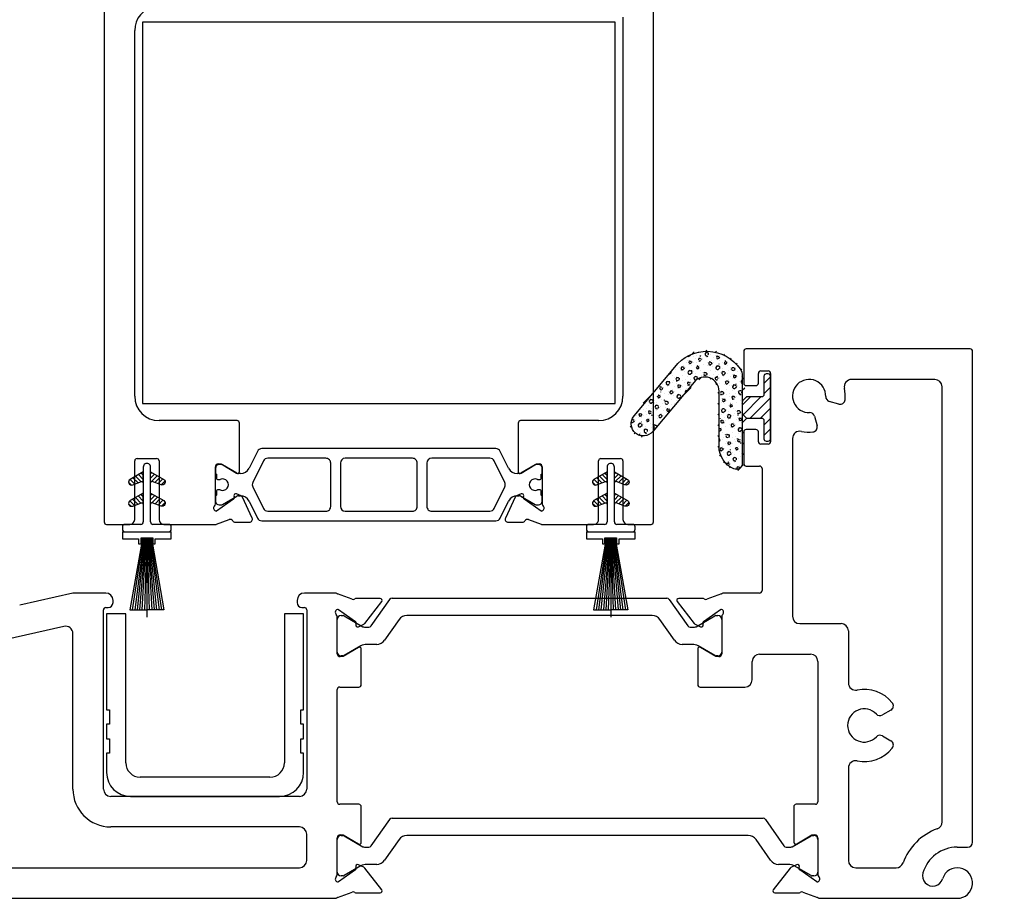
# Model space of a CAD drawing. Units: inches. Extents: x -36.1 to 28.4, y -21 to -6.1.
# Drawn here: x -32.8 to -28.8, y -20.2 to -16.6 of the extents above; entities that cross this region are included whole.
import ezdxf

# ---------------------------------------------------------------- set-up
doc = ezdxf.new("R2010")
doc.units = ezdxf.units.IN
doc.header["$MEASUREMENT"] = 0
doc.layers.add('DIM2', color=8, linetype='Continuous')
doc.styles.get("Standard").update_dxf_attribs({"font": 'romans.shx'})
doc.dimstyles.new('DIM', dxfattribs={"dimscale": 0, "dimtxt": 0.075, "dimasz": 0.1, "dimexe": 0.06, "dimexo": 0.06, "dimgap": 0.03, "dimtad": 0, "dimtih": 1, "dimtoh": 1, "dimdec": 4, "dimzin": 4, "dimdsep": 46, "dimlunit": 5, "dimtxsty": 'Standard', "dimcen": 0.02, "dimclrt": 1, "dimadec": 0, "dimazin": 0, "dimtfac": 1, "dimtdec": 4, "dimtofl": 0, "dimtmove": 0, "dimatfit": 3, "dimfxl": 1, "dimtolj": 1, "dimtzin": 0, "dimarcsym": 0})

# ---------------------------------------------------------------- blocks, each defined once
blk = doc.blocks.new('*D19')
at = {"layer": 'DEFPOINTS', "color": 0, "ltscale": 3.333333, "transparency": 16777216}
for p in [(-28.9023, -17.996), (-27.4177, -17.996), (-28.9548, -20.246)]:
    blk.add_point(p, dxfattribs=at)
at = {"layer": 'DIM2', "color": 0, "lineweight": -2, "ltscale": 3.333333, "transparency": 16777216}
for p, q in [((-28.6623, -17.996), (-27.1777, -17.996)), ((-27.4177, -18.396), (-27.4177, -18.651)), ((-27.4177, -19.846), (-27.4177, -19.591)), ((-28.7148, -20.246), (-27.1777, -20.246))]:
    blk.add_line(p, q, dxfattribs=at)
at = {"layer": 'DIM2', "color": 0, "ltscale": 3.333333, "transparency": 16777216}
for points in [[(-27.4843, -18.396), (-27.351, -18.396), (-27.4177, -17.996)], [(-27.4843, -19.846), (-27.351, -19.846), (-27.4177, -20.246)]]:
    blk.add_solid(points, dxfattribs=at)
at = {"layer": 'DIM2', "color": 1, "ltscale": 3.333333, "transparency": 16777216, "insert": (-27.4177, -19.121), "char_height": 0.3, "attachment_point": 5}
blk.add_mtext('\\A1;2{\\H1x;\\S1/4;}', dxfattribs=at)
blk = doc.blocks.new('*D21')
at = {"layer": 'DEFPOINTS', "color": 0, "ltscale": 3.333333, "transparency": 16777216}
for p in [(-28.9548, -7.3011), (-28.9548, -20.246), (-23.7534, -20.246)]:
    blk.add_point(p, dxfattribs=at)
at = {"layer": 'DIM2', "color": 0, "lineweight": -2, "ltscale": 3.333333, "transparency": 16777216}
for p, q in [((-28.7148, -7.3011), (-23.5134, -7.3011)), ((-23.7534, -7.7011), (-23.7534, -13.594)), ((-23.7534, -19.846), (-23.7534, -14.634)), ((-28.7148, -20.246), (-23.5134, -20.246))]:
    blk.add_line(p, q, dxfattribs=at)
at = {"layer": 'DIM2', "color": 0, "ltscale": 3.333333, "transparency": 16777216}
for points in [[(-23.8201, -7.7011), (-23.6868, -7.7011), (-23.7534, -7.3011)], [(-23.8201, -19.846), (-23.6868, -19.846), (-23.7534, -20.246)]]:
    blk.add_solid(points, dxfattribs=at)
at = {"layer": 'DIM2', "color": 1, "ltscale": 3.333333, "transparency": 16777216, "insert": (-23.7534, -14.114), "char_height": 0.3, "attachment_point": 5}
blk.add_mtext('\\A1;FRAME\\PHEIGHT', dxfattribs=at)
blk = doc.blocks.new('*D25')
at = {"layer": 'DEFPOINTS', "color": 0, "ltscale": 3.333333, "transparency": 16777216}
for p in [(-30.2073, -15.5273), (-28.9548, -20.246), (-25.985, -20.246)]:
    blk.add_point(p, dxfattribs=at)
at = {"layer": 'DIM2', "color": 0, "lineweight": -2, "ltscale": 3.333333, "transparency": 16777216}
for p, q in [((-29.9673, -15.5273), (-25.745, -15.5273)), ((-25.985, -15.9273), (-25.985, -17.4166)), ((-25.985, -19.846), (-25.985, -18.3566)), ((-28.7148, -20.246), (-25.745, -20.246))]:
    blk.add_line(p, q, dxfattribs=at)
at = {"layer": 'DIM2', "color": 0, "ltscale": 3.333333, "transparency": 16777216}
for points in [[(-26.0517, -15.9273), (-25.9183, -15.9273), (-25.985, -15.5273)], [(-26.0517, -19.846), (-25.9183, -19.846), (-25.985, -20.246)]]:
    blk.add_solid(points, dxfattribs=at)
at = {"layer": 'DIM2', "color": 1, "ltscale": 3.333333, "transparency": 16777216, "insert": (-25.985, -17.8866), "char_height": 0.3, "attachment_point": 5}
blk.add_mtext('\\A1;4{\\H1x;\\S3/4;}', dxfattribs=at)

msp = doc.modelspace()

# ---------------------------------------------------------------- hatches: boundary and pattern name
at = {"linetype": 'Continuous', "lineweight": 25}
h = msp.add_hatch(dxfattribs=at)
h.set_pattern_fill('ANSI31', scale=0.25, style=0)
h.set_pattern_definition([(45, (-35.687085, -5.76478), (-0.02209709, 0.02209709), [])])
h.paths.add_polyline_path([(-29.83566, -18.25809, 0.1963715), (-29.8329, -18.26485), (-29.82027, -18.27774, 0.0978211), (-29.81841, -18.27901, 0.089454), (-29.83066, -18.32912), (-29.83066, -18.39801), (-29.83066, -18.4642, -0.5405749), (-29.87266, -18.49169, -0.2982166), (-29.93566, -18.39546), (-29.93566, -18.16912, 0.7013821), (-30.02937, -18.13518), (-30.1983, -18.3378, -1), (-30.28279, -18.26736), (-30.11588, -18.06717, -0.5118833), (-29.84011, -18.07539, -0.1135147), (-29.83122, -18.09839, 0.0680352), (-29.81621, -18.19254, 0.1975324), (-29.82027, -18.19428), (-29.8329, -18.20716, 0.1963715), (-29.83566, -18.21393), (-29.83566, -18.10621, 0.1498001), (-29.84425, -18.07819, 0.5120759), (-30.11198, -18.07029), (-30.27895, -18.27056, 1), (-30.20214, -18.3346), (-30.03321, -18.13198, -0.7013821), (-29.93066, -18.16912), (-29.93066, -18.39546, 0.2982166), (-29.87066, -18.48711, 0.5405749), (-29.83566, -18.4642)])
h = msp.add_hatch(dxfattribs=at)
h.set_pattern_fill('FT-FOAM-0005', scale=0.0005, angle=-90, pattern_type=2)
h.set_pattern_definition([(277.4837, (-24.47745, -16.14149), (0.0684183, -0.0778884), [0.00430445, -0.04, 0, -0.05, 0, -0.0829519]), (277.4837, (-24.442454, -16.16366), (0.0684183, -0.0778884), [-0.025, 0, -0.085, 0, -0.0632763, 0.00398055]), (281.9651, (-24.489133, -16.146989), (0.2984416656, -1.386005943), [-0.86642655, 0.00199785, -0.325, 0, -1.01801965, 0.0035615]), (281.9651, (-24.442454, -16.1636595), (0.2984416656, -1.386005943), [0.0014762, -1.59064155, 0.0043377, -0.61855005]), (302.8672, (-24.427282, -16.112234), (0.068418347, -0.077888444), [0.0043134, -0.09716895, 0.0030375, -0.56837975]), (308.9701, (-24.477449, -16.1414892), (0.0684182474, -0.0778885007), [-0.825, 0, -0.5783321, 0.00242415, -1.0201871, 0.004097]), (311.2965, (-24.48913, -16.14699), (0.11375, 0.01997), [0.0019605, -0.035, 0, -0.0425, 0, -0.0242105]), (321.9062, (-24.436943, -16.157057), (0.38742305, -0.291583935), [0.00385325, -0.48181085, 0.0048764, -0.5809493]), (326.1826, (-24.42914, -16.11099), (0.25058653, -0.13580695), [0.0022364, -0.175, 0, -0.11, 0, -0.0967295]), (342.3625, (-24.481954, -16.13769), (0.11375, 0.01997), [0.00202325, -0.03, 0, -0.065, 0, -0.0941307]), (342.3625, (-24.437454, -16.12402), (0.11375, 0.01997), [0.0029946, -0.065, 0, -0.065, 0, -0.0581591]), (342.3625, (-24.42914, -16.11099), (0.11375, 0.01997), [-0.05776655, 0.00530165, -0.08, 0, -0.0447543, 0.0033315]), (355.468, (-24.4346, -16.124927), (0.409668283, -0.017978708), [0.00228345, -0.51905475, 0.0023555, -0.18410585]), (0.218, (-24.481954, -16.13769), (0.11374999, 0.01996999), [-0.15625115, 0.0025106, -0.2075, 0, -0.15308595, 0.00407435]), (0.218, (-24.434792, -16.10999), (0.11374999, 0.01996999), [0.00247705, -0.0825, 0, -0.4, 0, -0.03844505]), (9.9574, (-24.43095, -16.12487), (0.0453318, 0.0978585), [-0.02, 0, -0.03, 0, -0.06409885, 0.0013908]), (9.9574, (-24.43945, -16.15707), (0.0453318, 0.0978585), [-0.1, 0, -0.01370075, 0.0017889]), (197.8464, (-24.478565, -16.14871), (-0.500331684, -0.1777387), [0.00443535, -0.18891655, 0.0008918, -0.45088035]), (212.2892, (-24.434792, -16.109989), (-0.159081707, -0.117828543), [0.0024026, -0.49836045, 0.0056173, -0.19272225]), (216.5266, (-24.488454, -16.139503), (-0.0453317, -0.0978585), [-0.015, 0, -0.14, 0, -0.03994725, 0.00301855]), (226.5372, (-24.4249, -16.12049), (-0.0453317, -0.09785851), [0.0018971, -0.085, 0, -0.1225, 0, -0.0877657]), (233.074, (-24.441216, -16.157376), (-0.295076906, -0.411404007), [0.00292365, -0.4008495, 0.00176835, -0.5013118]), (240.4083, (-24.4768885, -16.145757), (-0.045331714, -0.097858509), [0.00339505, -0.88021055, 0.0070996, -0.2576316]), (250.4945, (-24.488454, -16.139503), (-0.29423526, -0.860756577), [0.00424575, -0.64430025, 0.0031124, -0.3653217]), (262.0729, (-24.4249, -16.12049), (-0.022245078, -0.273605494), [-0.27317285, 0.002158, -0.3732584, 0.00270375]), (270.1073, (-24.448486, -16.23661), (0.02308662, -0.17574697), [0.00268365, -0.1925, 0, -0.09416955, 0, -0.16]), (273.3598, (-24.482265, -16.172614), (0.023086703, -0.175746956), [0.002936, -0.2915737, 0.00413255, -0.50358305]), (273.3598, (-24.461621, -16.23834), (0.023086703, -0.175746956), [0.00165135, -0.484709, 0.0011521, -0.31471275]), (286.0814, (-24.450707, -16.197017), (0.206095668, -0.683018026), [0.00300835, -0.7456389, 0.0033912, -0.40566405]), (292.2367, (-24.461524, -16.239989), (0.091504836, -0.253635462), [0.00206875, -0.03870695, 0.002983, -0.8624309]), (300.3526, (-24.472662, -16.16947), (0.296760008, -0.487300697), [0.0021722, -0.2065898, 0.00322545, -0.82715925]), (314.7914, (-24.482093, -16.1755453), (0.0684183154, -0.07788845), [0.0041841, -1.1587016, 0.00522415, -0.45003085]), (314.7914, (-24.4444475, -16.191313), (0.0684183154, -0.07788845), [0.00239495, -0.64388885, 0.0026026, -0.96925425]), (337.7442, (-24.449874, -16.199908), (0.182168224, -0.05791857), [0.0024566, -0.3877119, 0.00397945, -0.2702729]), (338.7756, (-24.445772, -16.190799), (0.182168324, -0.057918385), [0.00142035, -0.3229525, 0.00400175, -0.5267181]), (346.8885, (-24.479145, -16.178515), (0.182168246, -0.057918594), [0.00246555, -0.62788855, 0.00339505, -0.04417885]), (348.6613, (-24.477554, -16.168489), (0.29591826, -0.037948506), [0.00498965, -0.07635345, 0.00200355, -0.4042569]), (354.6451, (-24.448088, -16.190581), (0.295918307, -0.037948284), [0.002327, -0.706843, 0.00167355, -0.2950513]), (0.218, (-24.46505, -16.094543), (0.11374999, 0.01996999), [0.00264435, -0.1325, 0, -0.024, 0, -0.36427775]), (1.9741, (-24.479347, -16.16855), (0.113749987, 0.01997008), [0.0017933, -0.47708285, 0.0026481, -0.15602245]), (195.7688, (-24.479347, -16.168551), (-0.113750025, -0.019970029), [0.00166555, -0.79733995, 0.00178895, -0.0736978]), (197.8464, (-24.464253, -16.106987), (-0.113749976, -0.01997006), [-0.3225, 0, -0.1165, 0, -0.20401855, 0.00210555]), (206.7969, (-24.474614, -16.177998), (-0.15908166, -0.1178286), [0.0023859, -0.09062705, 0.0022911, -0.21035195]), (206.7969, (-24.44809, -16.19058), (-0.15908166, -0.1178286), [0.00111915, -0.1349048, 0.0042856, -0.1653465]), (213.2239, (-24.462249, -16.106342), (-0.159081785, -0.11782843), [-0.1935163, 0.00281605, -0.6959127, 0.0044017]), (237.5698, (-24.472166, -16.174144), (-0.04533166, -0.097858554), [0.00456635, -0.43767115, 0.0030431, -0.2740188]), (238.0968, (-24.449087, -16.191086), (-0.431072049, -0.704979543), [0.0019346, -1.3724265, 0.0052297, -0.16598035]), (238.5556, (-24.44317, -16.198786), (-0.04533165, -0.097858536), [0.00137725, -0.5664631, 0.0023643, -0.25612415]), (248.4146, (-24.442518, -16.197138), (-0.045331643, -0.097858544), [0.00177275, -0.7141075, 0.0043174, -0.94214865]), (249.9821, (-24.48095, -16.169003), (-0.045331684, -0.097858494), [0.00384325, -0.69587015, 0.0023015, -0.42238865]), (257.8846, (-24.471565, -16.171344), (-0.06757682, -0.371464005), [0.0028635, -0.1637981, 0.00194825, -0.6913302]), (262.0729, (-24.45011, -16.192728), (-0.022245078, -0.273605494), [0.00433, -0.4526225, 0.00391915, -0.1904214])])
edge = h.paths.add_edge_path()
edge.add_arc((-29.88566, -18.10621), 0.05, 0, 34.07826, ccw=False)
edge.add_line((-29.83566, -18.10621), (-29.83566, -18.4642))
edge.add_arc((-29.86066, -18.4642), 0.025, 246.42182, 360, ccw=False)
edge.add_arc((-29.83066, -18.39546), 0.1, 180, 246.42182, ccw=False)
edge.add_line((-29.93066, -18.39546), (-29.93066, -18.16912))
edge.add_arc((-29.98866, -18.16912), 0.058, 0, 140.18054)
edge.add_line((-30.03321, -18.13198), (-30.20214, -18.3346))
edge.add_arc((-30.24054, -18.30258), 0.05, 140.18054, 320.18054, ccw=False)
edge.add_line((-30.27895, -18.27056), (-30.11198, -18.07029))
edge.add_arc((-29.98096, -18.17068), 0.16505, 34.07826, 142.54183, ccw=False)
h = msp.add_hatch(dxfattribs=at)
h.set_pattern_fill('ANSI31', scale=0.241506, angle=-90, style=0)
h.set_pattern_definition([(45, (-33.775463, -29.12497), (0.0213463, -0.0213463), [])])
edge = h.paths.add_edge_path()
edge.add_line((-29.71974, -18.36401), (-29.71974, -18.10801))
edge.add_arc((-29.7294, -18.10801), 0.00966, 360, 450)
edge.add_line((-29.7294, -18.09835), (-29.73713, -18.09835))
edge.add_arc((-29.73713, -18.10801), 0.00966, 90, 180)
edge.add_line((-29.74679, -18.10801), (-29.74679, -18.18288))
edge.add_arc((-29.75645, -18.18288), 0.00966, 270, 360, ccw=False)
edge.add_line((-29.75645, -18.19254), (-29.81621, -18.19254))
edge.add_arc((-29.81612, -18.19834), 0.00581, 90.86474, 135.56043)
edge.add_line((-29.82027, -18.19428), (-29.8329, -18.20716))
edge.add_arc((-29.826, -18.21393), 0.00966, 135.56043, 180)
edge.add_line((-29.83566, -18.21393), (-29.83566, -18.25809))
edge.add_arc((-29.826, -18.25809), 0.00966, 180, 224.43957)
edge.add_line((-29.8329, -18.26485), (-29.82027, -18.27774))
edge.add_arc((-29.81612, -18.27367), 0.00581, 224.43957, 269.13526)
edge.add_line((-29.81621, -18.27948), (-29.75645, -18.27948))
edge.add_arc((-29.75645, -18.28914), 0.00966, 0, 90, ccw=False)
edge.add_line((-29.74679, -18.28914), (-29.74679, -18.36401))
edge.add_arc((-29.73713, -18.36401), 0.00966, 180, 270)
edge.add_line((-29.73713, -18.37367), (-29.7294, -18.37367))
edge.add_arc((-29.7294, -18.36401), 0.00966, 270, 360)
h = msp.add_hatch(dxfattribs=at)
h.set_pattern_fill('ANSI31', scale=0.1, angle=270)
h.set_pattern_definition([(315, (-30.977696, -15.847228), (0.008838835, 0.008838835), [])])
h.paths.add_polyline_path([(-32.33249, -18.55293), (-32.29598, -18.53964, -0.5205671), (-32.28927, -18.54433), (-32.28927, -18.49932), (-32.34302, -18.53035, 0.9163312)])
h.paths.add_polyline_path([(-32.33249, -18.63993), (-32.29598, -18.62664, -0.5205671), (-32.28927, -18.63133), (-32.28927, -18.58632), (-32.34302, -18.61735, 0.9163312)])
h = msp.add_hatch(dxfattribs=at)
h.set_pattern_fill('ANSI31', scale=0.1, angle=180)
h.set_pattern_definition([(225, (-30.977696, -15.847228), (0.008838835, -0.008838835), [])])
h.paths.add_polyline_path([(-32.21605, -18.63993, 0.9163312), (-32.20552, -18.61735), (-32.25927, -18.58632), (-32.25927, -18.63133, -0.5205671), (-32.25256, -18.62664)])
h.paths.add_polyline_path([(-32.25927, -18.49932), (-32.25927, -18.54433, -0.5205671), (-32.25256, -18.53964), (-32.21605, -18.55293, 0.9163312), (-32.20552, -18.53035)])
h = msp.add_hatch(dxfattribs=at)
h.set_pattern_fill('ANSI31', scale=0.1, angle=270)
h.set_pattern_definition([(315, (-29.077696, -15.847228), (0.008838835, 0.008838835), [])])
h.paths.add_polyline_path([(-30.43249, -18.55293), (-30.39598, -18.53964, -0.5205671), (-30.38927, -18.54433), (-30.38927, -18.49932), (-30.44302, -18.53035, 0.9163312)])
h.paths.add_polyline_path([(-30.43249, -18.63993), (-30.39598, -18.62664, -0.5205671), (-30.38927, -18.63133), (-30.38927, -18.58632), (-30.44302, -18.61735, 0.9163312)])
h = msp.add_hatch(dxfattribs=at)
h.set_pattern_fill('ANSI31', scale=0.1, angle=180)
h.set_pattern_definition([(225, (-29.077696, -15.847228), (0.008838835, -0.008838835), [])])
h.paths.add_polyline_path([(-30.31605, -18.63993, 0.9163312), (-30.30552, -18.61735), (-30.35927, -18.58632), (-30.35927, -18.63133, -0.5205671), (-30.35256, -18.62664)])
h.paths.add_polyline_path([(-30.35927, -18.49932), (-30.35927, -18.54433, -0.5205671), (-30.35256, -18.53964), (-30.31605, -18.55293, 0.9163312), (-30.30552, -18.53035)])

# ---------------------------------------------------------------- linework, layer by layer
at = {"color": 7, "linetype": 'Continuous', "lineweight": 25}
for p, q in [((-30.19927, -18.70476), (-30.19927, -15.53526)), ((-32.44927, -16.28526), (-32.44927, -18.70476)), ((-30.32427, -16.63766), (-30.32427, -18.18976)), ((-32.32427, -18.18976), (-32.32427, -16.69183)), ((-29.82974, -18.00601), (-29.82974, -18.13601)), ((-28.90234, -17.99601), (-29.81974, -17.99601)), ((-28.89234, -20.01651), (-28.89234, -18.00601)), ((-29.76974, -18.13601), (-29.76974, -18.09601)), ((-29.75974, -18.08601), (-29.72974, -18.08601)), ((-29.71974, -18.09601), (-29.71974, -18.37601)), ((-29.81974, -18.14601), (-29.77974, -18.14601)), ((-29.04734, -18.12101), (-29.38785, -18.12101)), ((-29.01734, -19.93304), (-29.01734, -18.15101)), ((-29.43962, -18.22173), (-29.47896, -18.21119)), ((-31.90514, -18.28976), (-32.22427, -18.28976)), ((-31.89514, -18.4979), (-31.89514, -18.29976)), ((-30.7534, -18.29976), (-30.7534, -18.4979)), ((-30.42427, -18.28976), (-30.7434, -18.28976)), ((-29.53956, -18.27178), (-29.52902, -18.31113)), ((-29.82974, -18.33601), (-29.82974, -18.46601)), ((-29.77974, -18.32601), (-29.81974, -18.32601)), ((-29.76974, -18.37601), (-29.76974, -18.33601)), ((-29.72974, -18.38601), (-29.75974, -18.38601)), ((-29.62974, -18.3629), (-29.62974, -19.09101)), ((-31.82179, -18.41554), (-31.85554, -18.48473)), ((-30.84444, -18.40448), (-31.8041, -18.40448)), ((-30.793, -18.48473), (-30.82675, -18.41554)), ((-32.32427, -18.69476), (-32.32427, -18.45476)), ((-32.31427, -18.44476), (-32.23427, -18.44476)), ((-32.22427, -18.45476), (-32.22427, -18.69476)), ((-31.98175, -18.4671), (-31.96955, -18.4671)), ((-31.97074, -18.46944), (-31.97781, -18.46944)), ((-31.96955, -18.4671), (-31.90707, -18.50465)), ((-31.90554, -18.50526), (-31.96484, -18.47102)), ((-31.79719, -18.45491), (-31.84039, -18.54349)), ((-31.54081, -18.44385), (-31.77949, -18.44385)), ((-31.52112, -18.6407), (-31.52112, -18.46354)), ((-31.48175, -18.46354), (-31.48175, -18.6407)), ((-31.18647, -18.44385), (-31.46207, -18.44385)), ((-31.16679, -18.6407), (-31.16679, -18.46354)), ((-31.12742, -18.46354), (-31.12742, -18.6407)), ((-30.86905, -18.44385), (-31.10773, -18.44385)), ((-30.80815, -18.54349), (-30.85135, -18.45491)), ((-30.6837, -18.47102), (-30.743, -18.50526)), ((-30.74147, -18.50465), (-30.67899, -18.4671)), ((-30.67899, -18.4671), (-30.66679, -18.4671)), ((-30.67073, -18.46944), (-30.6778, -18.46944)), ((-30.42427, -18.69476), (-30.42427, -18.45476)), ((-30.41427, -18.44476), (-30.33427, -18.44476)), ((-30.32427, -18.45476), (-30.32427, -18.69476)), ((-32.28927, -18.47976), (-32.28927, -18.70476)), ((-32.25927, -18.70476), (-32.25927, -18.47976)), ((-31.99356, -18.6306), (-31.99356, -18.47891)), ((-31.99356, -18.48519), (-31.99356, -18.50488)), ((-31.98962, -18.50881), (-31.98962, -18.52358)), ((-31.89092, -18.50684), (-31.89963, -18.50684)), ((-30.74891, -18.50684), (-30.75762, -18.50684)), ((-30.65892, -18.52358), (-30.65892, -18.50881)), ((-30.65498, -18.47891), (-30.65498, -18.6306)), ((-30.65498, -18.50488), (-30.65498, -18.48519)), ((-30.38927, -18.47976), (-30.38927, -18.70476)), ((-30.35927, -18.70476), (-30.35927, -18.47976)), ((-29.81974, -18.47601), (-29.76474, -18.47601)), ((-29.75474, -18.48601), (-29.75474, -18.98601)), ((-31.98175, -18.53145), (-31.97735, -18.53145)), ((-30.67119, -18.53145), (-30.66679, -18.53145)), ((-31.98962, -18.58066), (-31.98962, -18.59543)), ((-31.97735, -18.57279), (-31.98175, -18.57279)), ((-31.88854, -18.59805), (-31.9068, -18.58954)), ((-31.84039, -18.56075), (-31.79719, -18.64933)), ((-30.85135, -18.64933), (-30.80815, -18.56075)), ((-30.74174, -18.58954), (-30.76, -18.59805)), ((-30.66679, -18.57279), (-30.67119, -18.57279)), ((-30.65892, -18.59543), (-30.65892, -18.58066)), ((-31.99356, -18.59936), (-31.99356, -18.61905)), ((-31.91917, -18.61113), (-31.989, -18.66002)), ((-31.96484, -18.63321), (-31.90554, -18.59898)), ((-31.89963, -18.59739), (-31.89092, -18.59739)), ((-31.84298, -18.68921), (-31.88283, -18.60377)), ((-31.85554, -18.61951), (-31.82179, -18.6887)), ((-30.82675, -18.6887), (-30.793, -18.61951)), ((-30.76571, -18.60377), (-30.80556, -18.68921)), ((-30.75762, -18.59739), (-30.74891, -18.59739)), ((-30.743, -18.59898), (-30.6837, -18.63321)), ((-30.65954, -18.66002), (-30.72937, -18.61113)), ((-30.65498, -18.61905), (-30.65498, -18.59936)), ((-31.989, -18.66002), (-31.98962, -18.66002)), ((-31.97781, -18.6348), (-31.97074, -18.6348)), ((-31.77949, -18.66039), (-31.54081, -18.66039)), ((-31.46207, -18.66039), (-31.18647, -18.66039)), ((-31.10773, -18.66039), (-30.86905, -18.66039)), ((-30.6778, -18.6348), (-30.67073, -18.6348)), ((-30.65892, -18.66002), (-30.65954, -18.66002)), ((-31.9888, -18.71405), (-31.93691, -18.69516)), ((-31.91256, -18.706), (-31.85368, -18.706)), ((-31.8041, -18.69976), (-30.84444, -18.69976)), ((-30.79486, -18.706), (-30.73598, -18.706)), ((-30.71163, -18.69516), (-30.65974, -18.71405)), ((-32.43927, -18.71476), (-32.34427, -18.71476)), ((-32.37427, -18.72476), (-32.37427, -18.73476)), ((-32.37427, -18.74476), (-32.37427, -18.77426)), ((-32.37427, -18.74476), (-32.17427, -18.74476)), ((-32.36437, -18.74476), (-32.18417, -18.74476)), ((-32.29927, -18.71476), (-32.36427, -18.71476)), ((-32.18427, -18.71476), (-32.24927, -18.71476)), ((-32.20427, -18.71476), (-31.99284, -18.71476)), ((-32.17427, -18.73476), (-32.17427, -18.72476)), ((-32.17427, -18.77426), (-32.17427, -18.74476)), ((-30.6557, -18.71476), (-30.44427, -18.71476)), ((-30.47427, -18.72476), (-30.47427, -18.73476)), ((-30.47427, -18.74476), (-30.47427, -18.77426)), ((-30.47427, -18.74476), (-30.27427, -18.74476)), ((-30.46437, -18.74476), (-30.28417, -18.74476)), ((-30.39927, -18.71476), (-30.46427, -18.71476)), ((-30.28427, -18.71476), (-30.34927, -18.71476)), ((-30.30427, -18.71476), (-30.20927, -18.71476)), ((-30.27427, -18.73476), (-30.27427, -18.72476)), ((-30.27427, -18.77426), (-30.27427, -18.74476)), ((-32.37427, -18.77426), (-32.30828, -18.77426)), ((-32.30828, -18.77426), (-32.30828, -18.79426)), ((-32.29828, -18.79426), (-32.29828, -18.76962)), ((-32.29828, -18.76962), (-32.25028, -18.76962)), ((-32.29678, -18.76962), (-32.29678, -18.7954)), ((-32.29328, -18.76962), (-32.29328, -18.79676)), ((-32.28978, -18.76962), (-32.28978, -18.798)), ((-32.28628, -18.76962), (-32.28628, -18.79941)), ((-32.28278, -18.76962), (-32.28278, -18.80078)), ((-32.27928, -18.76962), (-32.27928, -18.80217)), ((-32.27578, -18.76962), (-32.27578, -18.80287)), ((-32.27428, -18.76962), (-32.27428, -19.09476)), ((-32.27278, -18.76962), (-32.27278, -18.80287)), ((-32.26928, -18.76962), (-32.26928, -18.80217)), ((-32.26578, -18.76962), (-32.26578, -18.80078)), ((-32.26228, -18.76962), (-32.26228, -18.79941)), ((-32.25878, -18.76962), (-32.25878, -18.798)), ((-32.25528, -18.76962), (-32.25528, -18.79676)), ((-32.25178, -18.76962), (-32.25178, -18.7954)), ((-32.25028, -18.76962), (-32.25028, -18.79426)), ((-32.24028, -18.79426), (-32.24028, -18.77426)), ((-32.24028, -18.77426), (-32.17427, -18.77426)), ((-30.47427, -18.77426), (-30.40828, -18.77426)), ((-30.40828, -18.77426), (-30.40828, -18.79426)), ((-30.39828, -18.79426), (-30.39828, -18.76962)), ((-30.39828, -18.76962), (-30.35028, -18.76962)), ((-30.39678, -18.76962), (-30.39678, -18.7954)), ((-30.39328, -18.76962), (-30.39328, -18.79676)), ((-30.38978, -18.76962), (-30.38978, -18.798)), ((-30.38628, -18.76962), (-30.38628, -18.79941)), ((-30.38278, -18.76962), (-30.38278, -18.80078)), ((-30.37928, -18.76962), (-30.37928, -18.80217)), ((-30.37578, -18.76962), (-30.37578, -18.80287)), ((-30.37428, -18.76962), (-30.37428, -19.09476)), ((-30.37278, -18.76962), (-30.37278, -18.80287)), ((-30.36928, -18.76962), (-30.36928, -18.80217)), ((-30.36578, -18.76962), (-30.36578, -18.80078)), ((-30.36228, -18.76962), (-30.36228, -18.79941)), ((-30.35878, -18.76962), (-30.35878, -18.798)), ((-30.35528, -18.76962), (-30.35528, -18.79676)), ((-30.35178, -18.76962), (-30.35178, -18.7954)), ((-30.35028, -18.76962), (-30.35028, -18.79426)), ((-30.34028, -18.79426), (-30.34028, -18.77426)), ((-30.34028, -18.77426), (-30.27427, -18.77426)), ((-32.29678, -18.7954), (-32.34429, -19.06476)), ((-32.29328, -18.79676), (-32.33429, -19.06476)), ((-32.28978, -18.798), (-32.32429, -19.06476)), ((-32.28628, -18.79941), (-32.31429, -19.06476)), ((-32.30828, -18.79426), (-32.29828, -18.79426)), ((-32.28278, -18.80078), (-32.30429, -19.06476)), ((-32.27928, -18.80217), (-32.29429, -19.06476)), ((-32.27578, -18.80287), (-32.28429, -19.06476)), ((-32.27278, -18.80287), (-32.26427, -19.06476)), ((-32.26928, -18.80217), (-32.25427, -19.06476)), ((-32.26578, -18.80078), (-32.24427, -19.06476)), ((-32.26228, -18.79941), (-32.23427, -19.06476)), ((-32.25878, -18.798), (-32.22427, -19.06476)), ((-32.25528, -18.79676), (-32.21427, -19.06476)), ((-32.25178, -18.7954), (-32.20427, -19.06476)), ((-32.25028, -18.79426), (-32.24028, -18.79426)), ((-30.39678, -18.7954), (-30.44429, -19.06476)), ((-30.39328, -18.79676), (-30.43429, -19.06476)), ((-30.38978, -18.798), (-30.42429, -19.06476)), ((-30.38628, -18.79941), (-30.41429, -19.06476)), ((-30.40828, -18.79426), (-30.39828, -18.79426)), ((-30.38278, -18.80078), (-30.40429, -19.06476)), ((-30.37928, -18.80217), (-30.39429, -19.06476)), ((-30.37578, -18.80287), (-30.38429, -19.06476)), ((-30.37278, -18.80287), (-30.36427, -19.06476)), ((-30.36928, -18.80217), (-30.35427, -19.06476)), ((-30.36578, -18.80078), (-30.34427, -19.06476)), ((-30.36228, -18.79941), (-30.33427, -19.06476)), ((-30.35878, -18.798), (-30.32427, -19.06476)), ((-30.35528, -18.79676), (-30.31427, -19.06476)), ((-30.35178, -18.7954), (-30.30427, -19.06476)), ((-30.35028, -18.79426), (-30.34028, -18.79426)), ((-32.5779, -18.99601), (-32.79525, -19.04519)), ((-32.4429, -18.99601), (-32.5779, -18.99601)), ((-32.4129, -19.03506), (-32.4129, -19.02601)), ((-31.65894, -19.02601), (-31.65894, -19.03506)), ((-31.50234, -18.99601), (-31.62894, -18.99601)), ((-31.43321, -19.02138), (-31.4937, -18.99936)), ((-31.31848, -19.01831), (-31.41635, -19.01831)), ((-31.38178, -19.12006), (-31.31225, -19.03107)), ((-31.35548, -19.13008), (-31.27983, -19.02204)), ((-31.27016, -19.01701), (-30.14417, -19.01701)), ((-30.1345, -19.02204), (-30.05885, -19.13008)), ((-30.10208, -19.03107), (-30.03255, -19.12006)), ((-29.99798, -19.01831), (-30.09585, -19.01831)), ((-29.92063, -18.99936), (-29.98112, -19.02138)), ((-29.76474, -18.99601), (-29.91199, -18.99601)), ((-32.45227, -19.79871), (-32.45227, -19.06506)), ((-32.44227, -19.05506), (-32.4329, -19.05506)), ((-32.34429, -19.06476), (-32.27428, -19.06476)), ((-32.20427, -19.06476), (-32.27427, -19.06476)), ((-31.63894, -19.05506), (-31.62957, -19.05506)), ((-31.61957, -19.06506), (-31.61957, -19.79871)), ((-31.49063, -19.06309), (-31.48994, -19.06309)), ((-31.48994, -19.06309), (-31.42018, -19.11194)), ((-30.44429, -19.06476), (-30.37428, -19.06476)), ((-30.30427, -19.06476), (-30.37427, -19.06476)), ((-29.99415, -19.11194), (-29.92439, -19.06309)), ((-29.92439, -19.06309), (-29.9237, -19.06309)), ((-32.43946, -19.08068), (-32.43946, -19.47438)), ((-32.36072, -19.08068), (-32.43946, -19.08068)), ((-32.36072, -19.69091), (-32.36072, -19.08068)), ((-31.71111, -19.08068), (-31.71111, -19.69091)), ((-31.63237, -19.08068), (-31.71111, -19.08068)), ((-31.63237, -19.47438), (-31.63237, -19.08068)), ((-31.49457, -19.2442), (-31.49457, -19.09251)), ((-31.49457, -19.23748), (-31.49457, -19.10362)), ((-31.47882, -19.08787), (-31.47069, -19.08787)), ((-31.46676, -19.08893), (-31.3895, -19.13353)), ((-31.24156, -19.10466), (-31.30075, -19.18919)), ((-30.20502, -19.08787), (-31.20931, -19.08787)), ((-30.11358, -19.18919), (-30.17277, -19.10466)), ((-30.02484, -19.13353), (-29.94758, -19.08893)), ((-29.94364, -19.08787), (-29.93551, -19.08787)), ((-29.91976, -19.09251), (-29.91976, -19.2442)), ((-29.91976, -19.10362), (-29.91976, -19.23748)), ((-32.61389, -19.13231), (-33.94444, -19.43338)), ((-31.40787, -19.13365), (-31.3861, -19.1235)), ((-31.38359, -19.13512), (-31.36516, -19.13512)), ((-30.04918, -19.13512), (-30.03074, -19.13512)), ((-30.02823, -19.1235), (-30.00646, -19.13365)), ((-29.59974, -19.12101), (-29.43106, -19.12101)), ((-29.40106, -19.15101), (-29.40106, -19.36359)), ((-32.57727, -19.79871), (-32.57727, -19.16157)), ((-31.40807, -19.21847), (-31.47055, -19.25601)), ((-31.39772, -19.21231), (-31.46676, -19.25217)), ((-31.39614, -19.37101), (-31.39614, -19.22521)), ((-31.333, -19.20598), (-31.3741, -19.20598)), ((-30.04024, -19.20598), (-30.08133, -19.20598)), ((-30.01819, -19.22521), (-30.01819, -19.37101)), ((-29.94758, -19.25217), (-30.01661, -19.21231)), ((-29.94378, -19.25601), (-30.00626, -19.21847)), ((-31.47055, -19.25601), (-31.48276, -19.25601)), ((-31.47069, -19.25323), (-31.47882, -19.25323)), ((-29.93158, -19.25601), (-29.94378, -19.25601)), ((-29.93551, -19.25323), (-29.94364, -19.25323)), ((-29.79476, -19.35101), (-29.79476, -19.27601)), ((-29.76476, -19.24601), (-29.55606, -19.24601)), ((-29.52606, -19.27601), (-29.52606, -19.85101)), ((-31.49457, -19.85101), (-31.49457, -19.39101)), ((-31.48457, -19.38101), (-31.40614, -19.38101)), ((-30.00819, -19.38101), (-29.82476, -19.38101)), ((-32.43946, -19.47438), (-32.42765, -19.47438)), ((-32.42765, -19.47438), (-32.42765, -19.53343)), ((-31.64419, -19.47438), (-31.63237, -19.47438)), ((-31.64419, -19.53343), (-31.64419, -19.47438)), ((-29.22655, -19.47489), (-29.26183, -19.49526)), ((-32.43946, -19.53343), (-32.43946, -19.59249)), ((-32.42765, -19.53343), (-32.43946, -19.53343)), ((-31.63237, -19.53343), (-31.64419, -19.53343)), ((-31.63237, -19.59249), (-31.63237, -19.53343)), ((-32.43946, -19.59249), (-32.42765, -19.59249)), ((-32.42765, -19.59249), (-32.42765, -19.65154)), ((-31.64419, -19.59249), (-31.63237, -19.59249)), ((-31.64419, -19.65154), (-31.64419, -19.59249)), ((-29.26183, -19.58096), (-29.22655, -19.60132)), ((-32.42765, -19.65154), (-32.43946, -19.65154)), ((-32.43946, -19.65154), (-32.43946, -19.73028)), ((-31.63237, -19.65154), (-31.64419, -19.65154)), ((-31.63237, -19.73028), (-31.63237, -19.65154)), ((-29.40106, -19.71263), (-29.40106, -20.09101)), ((-31.77017, -19.74997), (-32.30167, -19.74997)), ((-31.64957, -19.82871), (-32.42227, -19.82871)), ((-32.34104, -19.82871), (-31.7308, -19.82871)), ((-31.40614, -19.86101), (-31.48457, -19.86101)), ((-31.39614, -20.0168), (-31.39614, -19.87101)), ((-29.62449, -19.87101), (-29.62449, -20.0168)), ((-29.53606, -19.86101), (-29.61449, -19.86101)), ((-31.35548, -20.03108), (-31.27983, -19.92304)), ((-31.27016, -19.91801), (-29.75047, -19.91801)), ((-29.7408, -19.92304), (-29.66515, -20.03108)), ((-31.64957, -19.95371), (-32.42227, -19.95371)), ((-31.61957, -20.09101), (-31.61957, -19.98371)), ((-31.49457, -20.1495), (-31.49457, -19.99782)), ((-31.48276, -19.98601), (-31.47055, -19.98601)), ((-31.47882, -19.98887), (-31.47069, -19.98887)), ((-31.47055, -19.98601), (-31.40807, -20.02355)), ((-31.46676, -19.98993), (-31.3895, -20.03453)), ((-29.81132, -19.98887), (-31.20931, -19.98887)), ((-29.63114, -20.03453), (-29.55387, -19.98993)), ((-29.61256, -20.02355), (-29.55008, -19.98601)), ((-29.55008, -19.98601), (-29.53787, -19.98601)), ((-29.54994, -19.98887), (-29.54181, -19.98887)), ((-29.52606, -19.99782), (-29.52606, -20.1495)), ((-31.49457, -20.13848), (-31.49457, -20.00462)), ((-31.38359, -20.03612), (-31.36516, -20.03612)), ((-31.24156, -20.00566), (-31.30075, -20.09019)), ((-29.71988, -20.09019), (-29.77907, -20.00566)), ((-29.65547, -20.03612), (-29.63704, -20.03612)), ((-29.52606, -20.00462), (-29.52606, -20.13848)), ((-28.95484, -20.03651), (-28.91234, -20.03651)), ((-34.45438, -20.12101), (-31.64957, -20.12101)), ((-31.39772, -20.11331), (-31.46676, -20.15317)), ((-31.3861, -20.11852), (-31.40787, -20.10836)), ((-31.31225, -20.21094), (-31.38178, -20.12195)), ((-31.333, -20.10698), (-31.3741, -20.10698)), ((-29.63885, -20.12195), (-29.70838, -20.21094)), ((-29.64654, -20.10698), (-29.68763, -20.10698)), ((-29.61276, -20.10836), (-29.63453, -20.11852)), ((-29.55387, -20.15317), (-29.62291, -20.11331)), ((-29.37106, -20.12101), (-29.20531, -20.12101)), ((-31.42018, -20.13007), (-31.48994, -20.17892)), ((-31.47069, -20.15423), (-31.47882, -20.15423)), ((-29.53069, -20.17892), (-29.60045, -20.13007)), ((-29.54181, -20.15423), (-29.54994, -20.15423)), ((-31.48994, -20.17892), (-31.49063, -20.17892)), ((-29.53, -20.17892), (-29.53069, -20.17892)), ((-31.4937, -20.24266), (-31.43321, -20.22064)), ((-31.41635, -20.22371), (-31.31848, -20.22371)), ((-29.70215, -20.22371), (-29.60428, -20.22371)), ((-29.58742, -20.22064), (-29.52693, -20.24266)), ((-34.70484, -20.24601), (-31.50234, -20.24601)), ((-29.51829, -20.24601), (-28.95484, -20.24601))]:
    msp.add_line(p, q, dxfattribs=at)
msp.add_lwpolyline([(-32.29277, -16.65771), (-32.29277, -18.21971), (-30.35577, -18.21971), (-30.35577, -16.65771)], close=True, dxfattribs=at)
for points in [[(-29.84425, -18.07819, -0.1498001), (-29.83566, -18.10621), (-29.83566, -18.4642, -0.5405749), (-29.87066, -18.48711, -0.2982166), (-29.93066, -18.39546), (-29.93066, -18.16912, 0.7013821), (-30.03321, -18.13198), (-30.20214, -18.3346, -1), (-30.27895, -18.27056), (-30.11198, -18.07029, -0.5120759)], [(-29.71974, -18.36401), (-29.71974, -18.10801, 0.4142136), (-29.7294, -18.09835), (-29.73713, -18.09835, 0.4142136), (-29.74679, -18.10801), (-29.74679, -18.18288, -0.4142136), (-29.75645, -18.19254), (-29.81621, -18.19254, 0.1975324), (-29.82027, -18.19428), (-29.8329, -18.20716, 0.1963715), (-29.83566, -18.21393), (-29.83566, -18.25809, 0.1963715), (-29.8329, -18.26485), (-29.82027, -18.27774, 0.1975324), (-29.81621, -18.27948), (-29.75645, -18.27948, -0.4142136), (-29.74679, -18.28914), (-29.74679, -18.36401, 0.4142136), (-29.73713, -18.37367), (-29.7294, -18.37367, 0.4142136)], [(-32.33249, -18.55293), (-32.29598, -18.53964, -0.5205671), (-32.28927, -18.54433), (-32.28927, -18.49932), (-32.34302, -18.53035, 0.9163312)], [(-32.21605, -18.55293), (-32.25256, -18.53964, 0.5205671), (-32.25927, -18.54433), (-32.25927, -18.49932), (-32.20552, -18.53035, -0.9163312)], [(-30.43249, -18.55293), (-30.39598, -18.53964, -0.5205671), (-30.38927, -18.54433), (-30.38927, -18.49932), (-30.44302, -18.53035, 0.9163312)], [(-30.31605, -18.55293), (-30.35256, -18.53964, 0.5205671), (-30.35927, -18.54433), (-30.35927, -18.49932), (-30.30552, -18.53035, -0.9163312)], [(-32.33249, -18.63993), (-32.29598, -18.62664, -0.5205671), (-32.28927, -18.63133), (-32.28927, -18.58632), (-32.34302, -18.61735, 0.9163312)], [(-32.21605, -18.63993), (-32.25256, -18.62664, 0.5205671), (-32.25927, -18.63133), (-32.25927, -18.58632), (-32.20552, -18.61735, -0.9163312)], [(-30.43249, -18.63993), (-30.39598, -18.62664, -0.5205671), (-30.38927, -18.63133), (-30.38927, -18.58632), (-30.44302, -18.61735, 0.9163312)], [(-30.31605, -18.63993), (-30.35256, -18.62664, 0.5205671), (-30.35927, -18.63133), (-30.35927, -18.58632), (-30.30552, -18.61735, -0.9163312)]]:
    msp.add_lwpolyline(points, format="xyb", close=True, dxfattribs=at)
for centre, radius, start, end in [((-32.22427, -16.69183), 0.1, 100, 180.00004), ((-29.81974, -18.00601), 0.01, 90, 180), ((-28.90234, -18.00601), 0.01, 360, 90), ((-29.75974, -18.09601), 0.01, 90, 180), ((-29.72974, -18.09601), 0.01, 0, 90), ((-29.81974, -18.13601), 0.01, 180, 270), ((-29.77974, -18.13601), 0.01, 270, 0), ((-29.56174, -18.18901), 0.068, 358.13656, 271.86344), ((-29.38785, -18.15101), 0.03, 90, 192.32655), ((-29.04734, -18.15101), 0.03, 0, 90), ((-29.56174, -18.18901), 0.148, 353.9893, 12.32655), ((-32.22427, -18.18976), 0.1, 180, 270), ((-30.42427, -18.18976), 0.1, 270.00003, 360), ((-29.47379, -18.19187), 0.02, 178.13656, 255), ((-29.43445, -18.20241), 0.02, 255, 353.9893), ((-29.55888, -18.27696), 0.02, 15, 91.86344), ((-31.90514, -18.29976), 0.01, 0.00009, 89.99996), ((-30.7434, -18.29976), 0.01, 89.99989, 180), ((-29.81974, -18.33601), 0.01, 90, 180), ((-29.77974, -18.33601), 0.01, 0, 90), ((-29.59974, -18.3629), 0.03, 77.67345, 180), ((-29.56174, -18.18901), 0.148, 257.67345, 276.0107), ((-29.54834, -18.3163), 0.02, 276.0107, 15), ((-29.75974, -18.37601), 0.01, 180, 270), ((-29.72974, -18.37601), 0.01, 270, 0), ((-31.8041, -18.42417), 0.01969, 89.99998, 153.99996), ((-30.84444, -18.42417), 0.01969, 25.99999, 90.00003), ((-32.31427, -18.45476), 0.01, 89.99999, 180.00001), ((-32.27427, -18.47968), 0.015, 359.70628, 180.29372), ((-32.23427, -18.45476), 0.01, 360, 89.99999), ((-31.98175, -18.47891), 0.01181, 90.00003, 180), ((-31.97781, -18.48519), 0.01575, 90.00005, 180.00003), ((-31.97074, -18.48125), 0.01181, 59.99995, 89.99998), ((-31.77949, -18.46354), 0.01969, 90.00004, 154), ((-31.54081, -18.46354), 0.01969, 359.99999, 90.00005), ((-31.46207, -18.46354), 0.01969, 90.00003, 180), ((-31.18647, -18.46354), 0.01969, 359.99999, 90.00001), ((-31.10773, -18.46354), 0.01969, 90.00007, 180), ((-30.86905, -18.46354), 0.01969, 26.00002, 90.00009), ((-30.6778, -18.48125), 0.01181, 89.99977, 120.00007), ((-30.67073, -18.48519), 0.01575, 359.99999, 90.00005), ((-30.66679, -18.47891), 0.01181, 0.00001, 90.00007), ((-30.41427, -18.45476), 0.01, 90.00024, 180.00001), ((-30.37427, -18.47968), 0.015, 359.70628, 180.29372), ((-30.33427, -18.45476), 0.01, 360, 90.00022), ((-29.81974, -18.46601), 0.01, 180, 270), ((-31.98962, -18.50488), 0.00394, 180.00009, 269.99979), ((-31.90301, -18.4979), 0.00787, 239, 0), ((-31.89963, -18.49503), 0.01181, 240.00008, 270.00014), ((-31.89092, -18.46747), 0.03937, 269.99998, 334), ((-30.75762, -18.46747), 0.03937, 206, 269.9999), ((-30.74553, -18.4979), 0.00787, 179.99989, 301.00033), ((-30.74891, -18.49503), 0.01181, 270.00022, 300.00003), ((-30.65892, -18.50488), 0.00394, 269.99923, 359.99999), ((-29.76474, -18.48601), 0.01, 0, 90), ((-31.98175, -18.52358), 0.00787, 179.99996, 269.99995), ((-31.97735, -18.52358), 0.00787, 269.9999, 295.00779), ((-31.96403, -18.55212), 0.02362, 244.99217, 115.00783), ((-31.8227, -18.55212), 0.01969, 154.00007, 206.00005), ((-30.82584, -18.55212), 0.01969, 333.9998, 25.99977), ((-30.68451, -18.55212), 0.02362, 64.99217, 295.00783), ((-30.67119, -18.52358), 0.00787, 244.99221, 270.00057), ((-30.66679, -18.52358), 0.00787, 269.9996, 359.99998), ((-31.98175, -18.58066), 0.00787, 89.99993, 180), ((-31.97735, -18.58066), 0.00787, 64.99217, 90), ((-31.91012, -18.59668), 0.00787, 64.99995, 210.53052), ((-30.73842, -18.59668), 0.00787, 329.46949, 115), ((-30.67119, -18.58066), 0.00787, 89.99946, 115.00782), ((-30.66679, -18.58066), 0.00787, 359.99998, 89.99961), ((-32.00537, -18.6306), 0.01181, 311.81031, 0), ((-31.98962, -18.59936), 0.00394, 89.99989, 180.00002), ((-31.97781, -18.61905), 0.01575, 179.99998, 269.99995), ((-31.92369, -18.60468), 0.00787, 305, 30.53051), ((-31.89963, -18.60921), 0.01181, 90.0001, 120.00004), ((-31.89092, -18.63676), 0.03937, 26, 89.99999), ((-31.89353, -18.60876), 0.01181, 25.00003, 65.00003), ((-30.75762, -18.63676), 0.03937, 89.99994, 154.00001), ((-30.75501, -18.60876), 0.01181, 115.00016, 155.00008), ((-30.74891, -18.60921), 0.01181, 60.00001, 90.00003), ((-30.72485, -18.60468), 0.00787, 149.46949, 235), ((-30.67073, -18.61905), 0.01575, 270.00015, 359.99999), ((-30.65892, -18.59936), 0.00394, 359.99998, 90.0002), ((-30.64317, -18.6306), 0.01181, 179.99996, 228.1896), ((-31.98962, -18.64821), 0.01181, 131.81031, 270), ((-31.97074, -18.62299), 0.01181, 269.99999, 299.99997), ((-31.77949, -18.6407), 0.01969, 206, 270), ((-31.54081, -18.6407), 0.01969, 269.99994, 360), ((-31.46207, -18.6407), 0.01969, 180, 269.99993), ((-31.18647, -18.6407), 0.01969, 269.99989, 360), ((-31.10773, -18.6407), 0.01969, 180, 270.00019), ((-30.86905, -18.6407), 0.01969, 270.00012, 334), ((-30.6778, -18.62299), 0.01181, 240.00002, 270.00026), ((-30.65892, -18.64821), 0.01181, 269.99975, 48.18968), ((-32.43927, -18.70476), 0.01, 180, 270), ((-32.34427, -18.69476), 0.02, 270.00001, 0), ((-32.29927, -18.70476), 0.01, 270, 0), ((-32.24927, -18.70476), 0.01, 180, 270), ((-32.20427, -18.69476), 0.02, 180, 270), ((-31.93287, -18.70625), 0.01181, 30.71245, 110), ((-31.91256, -18.69419), 0.01181, 210.71245, 270), ((-31.85368, -18.6942), 0.0118, 270.00002, 25), ((-31.8041, -18.68007), 0.01969, 206, 269.99996), ((-30.84444, -18.68007), 0.01969, 270.00008, 334), ((-30.79486, -18.6942), 0.0118, 155, 270.0003), ((-30.73598, -18.69419), 0.01181, 270, 329.28744), ((-30.71567, -18.70625), 0.01181, 69.99999, 149.28745), ((-30.44427, -18.69476), 0.02, 269.9998, 0), ((-30.39927, -18.70476), 0.01, 270, 0), ((-30.34927, -18.70476), 0.01, 180, 270), ((-30.30427, -18.69476), 0.02, 180, 269.99989), ((-30.20927, -18.70476), 0.01, 270.00025, 0), ((-32.36427, -18.72476), 0.01, 90, 180), ((-32.36427, -18.73476), 0.01, 180, 269.40446), ((-32.18427, -18.72476), 0.01, 0, 90), ((-32.18427, -18.73476), 0.01, 270.59554, 0), ((-31.99284, -18.70296), 0.0118, 270.00005, 290), ((-30.6557, -18.70296), 0.0118, 250, 270.00017), ((-30.46427, -18.72476), 0.01, 90, 180), ((-30.46427, -18.73476), 0.01, 180, 269.40446), ((-30.28427, -18.72476), 0.01, 0, 90), ((-30.28427, -18.73476), 0.01, 270.59554, 0), ((-29.76474, -18.98601), 0.01, 270, 0), ((-32.4429, -19.02601), 0.03, 0, 90), ((-32.4329, -19.03506), 0.02, 270, 0), ((-31.62894, -19.02601), 0.03, 90, 180), ((-31.63894, -19.03506), 0.02, 180, 270), ((-31.50234, -19.00601), 0.01, 54.45773, 90), ((-31.48967, -18.98827), 0.0118, 234.45773, 250), ((-31.42917, -19.01028), 0.01181, 250, 302.86917), ((-31.41635, -19.03012), 0.01181, 90, 122.86917), ((-31.31848, -19.02621), 0.0079, 322, 90), ((-31.27016, -19.02882), 0.01181, 90, 145), ((-30.14417, -19.02882), 0.01181, 35, 90), ((-30.09585, -19.02621), 0.0079, 90, 218), ((-29.99798, -19.03012), 0.01181, 57.13083, 90), ((-29.98516, -19.01028), 0.01181, 237.13083, 290), ((-29.92466, -18.98827), 0.0118, 290, 305.54227), ((-29.91199, -19.00601), 0.01, 90, 125.54227), ((-32.44227, -19.06506), 0.01, 90, 180), ((-31.62957, -19.06506), 0.01, 0, 90), ((-31.49063, -19.07491), 0.01181, 90, 228.18969), ((-29.9237, -19.07491), 0.01181, 311.81031, 90), ((-31.50638, -19.09251), 0.01181, 0, 48.18969), ((-31.47882, -19.10362), 0.01575, 90, 180), ((-31.47069, -19.09575), 0.00787, 60, 90), ((-31.4247, -19.11839), 0.00787, 328.96383, 55), ((-31.20931, -19.12724), 0.03937, 90, 145), ((-30.20502, -19.12724), 0.03937, 35, 90), ((-29.98964, -19.11839), 0.00787, 125, 211.03617), ((-29.94364, -19.09575), 0.00787, 90, 120), ((-29.93551, -19.10362), 0.01575, 0, 90), ((-29.90795, -19.09251), 0.01181, 131.81031, 180), ((-29.59974, -19.09101), 0.03, 180, 270), ((-32.60727, -19.16157), 0.03, 0, 102.75), ((-31.4112, -19.12651), 0.00787, 148.96383, 295), ((-31.38359, -19.12331), 0.01181, 240, 270), ((-31.39109, -19.11279), 0.01181, 295, 322), ((-31.36516, -19.12331), 0.01181, 270, 325), ((-30.04918, -19.12331), 0.01181, 215, 270), ((-30.02324, -19.11279), 0.01181, 218, 245), ((-30.03074, -19.12331), 0.01181, 270, 300), ((-30.00313, -19.12651), 0.00787, 245, 31.03617), ((-29.43106, -19.15101), 0.03, 0, 90), ((-31.333, -19.16661), 0.03937, 270, 325), ((-30.08133, -19.16661), 0.03937, 215, 270), ((-31.40402, -19.22521), 0.00787, 0, 121), ((-31.3741, -19.25323), 0.04724, 90, 120), ((-30.04024, -19.25323), 0.04724, 60, 90), ((-30.01032, -19.22521), 0.00787, 59, 180), ((-31.47882, -19.23748), 0.01575, 180, 270), ((-31.48276, -19.2442), 0.01181, 180, 270), ((-31.47069, -19.24535), 0.00787, 270, 300), ((-29.94364, -19.24535), 0.00787, 240, 270), ((-29.93551, -19.23748), 0.01575, 270, 0), ((-29.93158, -19.2442), 0.01181, 270, 360), ((-29.76476, -19.27601), 0.03, 90, 180), ((-29.55606, -19.27601), 0.03, 0, 90), ((-29.82476, -19.35101), 0.03, 270, 0), ((-31.48457, -19.39101), 0.01, 90, 180), ((-31.40614, -19.37101), 0.01, 270, 0), ((-30.00819, -19.37101), 0.01, 180, 270), ((-29.37106, -19.36359), 0.03, 180, 281.34716), ((-29.33604, -19.53811), 0.148, 38.9893, 101.34716), ((-29.33604, -19.53811), 0.068, 43.13656, 316.86344), ((-29.23655, -19.45757), 0.02, 300, 38.9893), ((-29.27183, -19.47794), 0.02, 223.13656, 300), ((-29.27183, -19.59828), 0.02, 60, 136.86344), ((-29.33604, -19.53811), 0.148, 258.65284, 321.0107), ((-29.23655, -19.61864), 0.02, 321.0107, 60), ((-32.30167, -19.69091), 0.05906, 180, 270), ((-31.77017, -19.69091), 0.05906, 270.00001, 360), ((-29.37106, -19.71263), 0.03, 78.65284, 180), ((-32.34104, -19.73028), 0.09843, 180, 270), ((-31.7308, -19.73028), 0.09843, 270, 0), ((-32.42227, -19.79871), 0.155, 180, 270), ((-32.42227, -19.79871), 0.03, 180, 270), ((-31.64957, -19.79871), 0.03, 270, 0), ((-31.48457, -19.85101), 0.01, 180, 270), ((-31.40614, -19.87101), 0.01, 0, 90), ((-29.61449, -19.87101), 0.01, 90, 180), ((-29.53606, -19.85101), 0.01, 270, 0), ((-31.27016, -19.92982), 0.01181, 90, 145), ((-29.75047, -19.92982), 0.01181, 35, 90), ((-31.64957, -19.98371), 0.03, 0, 90), ((-28.95484, -20.18351), 0.237, 110.26984, 159.73016), ((-29.04734, -19.93304), 0.03, 290.26984, 0), ((-31.48276, -19.99782), 0.01181, 90, 180), ((-31.47882, -20.00462), 0.01575, 90, 180), ((-31.47069, -19.99675), 0.00787, 60, 90), ((-31.20931, -20.02824), 0.03937, 90, 145), ((-29.81132, -20.02824), 0.03937, 35, 90), ((-29.54994, -19.99675), 0.00787, 90, 120), ((-29.54181, -20.00462), 0.01575, 0, 90), ((-29.53787, -19.99782), 0.01181, 0, 90), ((-31.40402, -20.0168), 0.00787, 239, 0), ((-31.38359, -20.02431), 0.01181, 240, 270), ((-31.36516, -20.02431), 0.01181, 270, 325), ((-29.65547, -20.02431), 0.01181, 215, 270), ((-29.63704, -20.02431), 0.01181, 270, 300), ((-29.61661, -20.0168), 0.00787, 180, 301), ((-28.95484, -20.18351), 0.147, 90, 163.50035), ((-28.91234, -20.01651), 0.02, 270, 0), ((-31.64957, -20.09101), 0.03, 270, 0), ((-31.4247, -20.12362), 0.00787, 305, 31.03617), ((-31.4112, -20.1155), 0.00787, 65, 211.03617), ((-31.3741, -20.15423), 0.04724, 90, 120), ((-31.39109, -20.12922), 0.01181, 38, 65), ((-31.333, -20.06761), 0.03937, 270, 325), ((-29.68763, -20.06761), 0.03937, 215, 270), ((-29.64654, -20.15423), 0.04724, 60, 90), ((-29.62954, -20.12922), 0.01181, 115, 142), ((-29.60943, -20.1155), 0.00787, 328.96383, 115), ((-29.59594, -20.12362), 0.00787, 148.96383, 235), ((-29.37106, -20.09101), 0.03, 180, 270), ((-29.20531, -20.09101), 0.03, 270, 339.73016), ((-28.95484, -20.18351), 0.0625, 270, 163.50035), ((-31.49063, -20.16711), 0.01181, 131.81031, 270), ((-31.50638, -20.1495), 0.01181, 311.81031, 0), ((-31.47882, -20.13848), 0.01575, 180, 270), ((-31.47069, -20.14635), 0.00787, 270, 300), ((-29.54994, -20.14635), 0.00787, 240, 270), ((-29.54181, -20.13848), 0.01575, 270, 0), ((-29.53, -20.16711), 0.01181, 270, 48.18969), ((-29.51425, -20.1495), 0.01181, 180, 228.18969), ((-29.05528, -20.15376), 0.04225, 163.50035, 343.50035), ((-31.50234, -20.23601), 0.01, 270, 305.54227), ((-31.48967, -20.25375), 0.0118, 110, 125.54227), ((-31.42917, -20.23174), 0.01181, 57.13083, 110), ((-31.41635, -20.2119), 0.01181, 237.13083, 270), ((-31.31848, -20.21581), 0.0079, 270, 38), ((-29.70215, -20.21581), 0.0079, 142, 270), ((-29.60428, -20.2119), 0.01181, 270, 302.86917), ((-29.59146, -20.23174), 0.01181, 70, 122.86917), ((-29.53096, -20.25375), 0.0118, 54.45773, 70), ((-29.51829, -20.23601), 0.01, 234.45773, 270)]:
    msp.add_arc(centre, radius, start, end, dxfattribs=at)

# ---------------------------------------------------------------- dimensions: what is measured, and where the dimension line sits
at = {"layer": 'DIM2', "ltscale": 3.333333}
dim = msp.add_linear_dim(base=(-23.75343, -20.24601), p1=(-28.95484, -7.3011), p2=(-28.95484, -20.24601), angle=90, text='FRAME\\PHEIGHT', dimstyle='DIM', override={"dimscale": 4}, dxfattribs=at)
dim.commit()
dim.dimension.update_dxf_attribs({"geometry": '*D21', "text_midpoint": (-23.75343, -14.11402), "dimtype": 160})
dim = msp.add_linear_dim(base=(-25.985005, -20.2460071), p1=(-30.2072698, -15.527257), p2=(-28.9548415, -20.2460071), angle=90, dimstyle='DIM', override={"dimscale": 4}, dxfattribs=at)
dim.commit()
dim.dimension.update_dxf_attribs({"geometry": '*D25', "text_midpoint": (-25.985005, -17.8866321)})
dim = msp.add_linear_dim(base=(-27.41766, -17.99601), p1=(-28.95484, -20.24601), p2=(-28.90234, -17.99601), angle=90, dimstyle='DIM', override={"dimscale": 4}, dxfattribs=at)
dim.commit()
dim.dimension.update_dxf_attribs({"geometry": '*D19', "text_midpoint": (-27.41766, -19.12096), "dimtype": 160})

doc.saveas('drawing.dxf')
